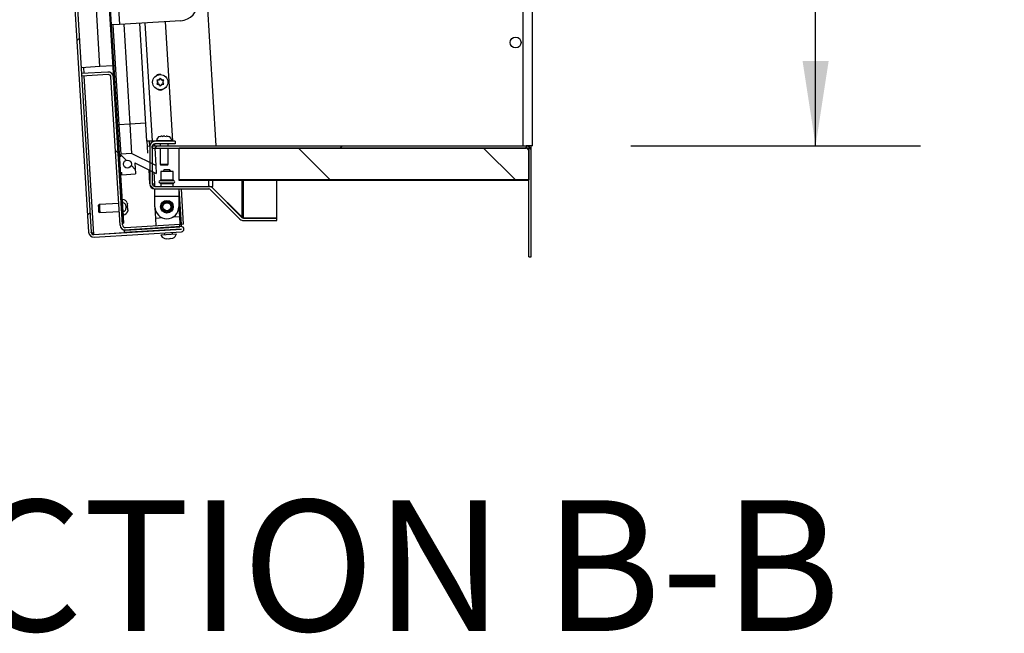
# Model space of a CAD drawing. Units: inches. Extents: x 0.1 to 10.8, y 0.2 to 8.4.
# Drawn here: x 5.3 to 6.2, y 5.3 to 5.9 of the extents above; entities that cross this region are included whole.
import ezdxf

# ---------------------------------------------------------------- set-up
doc = ezdxf.new("R2010")
doc.units = ezdxf.units.IN
doc.header["$MEASUREMENT"] = 0
doc.layers.add('FORMAT', color=7, linetype='Continuous')
doc.styles.add('SLDTEXTSTYLE0', font='TXT', dxfattribs={"width": 0.605})
doc.dimstyles.new('SLDDIMSTYLE3', dxfattribs={"dimtxt": 0.080892, "dimasz": 0.080892, "dimexe": 0, "dimexo": 0.0625, "dimgap": 0.020223, "dimtad": 0, "dimtih": 1, "dimtoh": 1, "dimdec": 0, "dimlfac": 32.96, "dimrnd": 1e-09, "dimzin": 12, "dimdsep": 46, "dimtxsty": 'SLDTEXTSTYLE0', "dimsah": 1, "dimcen": 0.09, "dimadec": 0, "dimazin": 3, "dimtfac": 1, "dimtdec": 0, "dimtofl": 0, "dimtmove": 0, "dimatfit": 3, "dimfxl": 0, "dimfrac": 2, "dimtolj": 1, "dimtzin": 12, "dimarcsym": 0})

# ---------------------------------------------------------------- blocks, each defined once
blk = doc.blocks.new('_D_7')
at = {"layer": 'FORMAT', "color": 7}
for p, q in [((5.86596, 7.22381), (6.14238, 7.22381)), ((6.04238, 7.22381), (6.04238, 6.61988)), ((6.04238, 5.7675), (6.04238, 6.37143)), ((5.86596, 5.7675), (6.14238, 5.7675))]:
    blk.add_line(p, q, dxfattribs=at)
for points in [[(6.04238, 7.22381), (6.02994, 7.14292), (6.05483, 7.14292)], [(6.04238, 5.7675), (6.05483, 5.84839), (6.02994, 5.84839)]]:
    blk.add_solid(points, dxfattribs=at)
at = {"layer": 'FORMAT', "color": 7, "char_height": 0.083333, "attachment_point": 1, "style": 'SLDTEXTSTYLE0'}
for s, insert in [('48"', (5.9609, 6.60308)), ('WIDTH', (5.86028, 6.47885))]:
    blk.add_mtext(s, dxfattribs=dict(at, insert=insert))

msp = doc.modelspace()

# ---------------------------------------------------------------- hatches: boundary and pattern name
at = {"linetype": 'Continuous', "lineweight": 18}
h = msp.add_hatch(dxfattribs=at)
h.set_pattern_fill('ANSI31', style=0)
edge = h.paths.add_edge_path(flags=0)
edge.add_line((5.38857183, 6.47993018), (5.37208167, 6.47892159))
edge.add_line((5.37208167, 6.47892159), (5.37222706, 6.47654436))
edge.add_line((5.37222706, 6.47654436), (5.38871723, 6.47755294))
edge.add_arc((5.38856818, 6.47998979), 0.0024414, 273.5, 453.5)
edge.add_line((5.38841914, 6.48242663), (5.30492736, 6.47732006))
edge.add_arc((5.30522834, 6.47239904), 0.00493022, 93.5, 183.5)
edge.add_line((5.30030732, 6.47209805), (5.34845991, 5.68481015))
edge.add_arc((5.35338093, 5.68511113), 0.00493022, 183.5, 273.5)
edge.add_line((5.35368192, 5.68019011), (5.4371737, 5.68529668))
edge.add_arc((5.43702465, 5.68773353), 0.0024414, 273.5, 453.5)
edge.add_line((5.43687561, 5.69017037), (5.38238001, 5.68683728))
edge.add_line((5.38238001, 5.68683728), (5.38252541, 5.68446005))
edge.add_line((5.38252541, 5.68446005), (5.43702101, 5.68779314))
edge.add_arc((5.43702465, 5.68773353), 0.00005972, -86.5, 93.5, ccw=False)
edge.add_line((5.4370283, 5.68767391), (5.35353652, 5.68256734))
edge.add_arc((5.35338093, 5.68511113), 0.00254854, 183.5, 273.5, ccw=False)
edge.add_line((5.35083714, 5.68495554), (5.30268455, 6.47224345))
edge.add_arc((5.30522834, 6.47239904), 0.00254854, 93.5, 183.5, ccw=False)
edge.add_line((5.30507276, 6.47494283), (5.38856454, 6.4800494))
edge.add_arc((5.38856818, 6.47998979), 0.00005972, -86.5, 93.5, ccw=False)
h = msp.add_hatch(dxfattribs=at)
h.set_pattern_fill('ANSI31', style=0)
h.paths.add_polyline_path([(5.38173788, 5.69360873), (5.33406223, 6.47309871), (5.3330326, 6.47303574), (5.38070825, 5.69354576)], flags=0)
h = msp.add_hatch(dxfattribs=at)
h.set_pattern_fill('ANSI31', angle=90, style=0)
edge = h.paths.add_edge_path(flags=0)
edge.add_line((5.36688066, 5.8378718), (5.34157904, 5.83632429))
edge.add_line((5.34157904, 5.83632429), (5.34172443, 5.83394706))
edge.add_line((5.34172443, 5.83394706), (5.36702606, 5.83549457))
edge.add_arc((5.36718535, 5.83289022), 0.00260922, 3.5, 93.5, ccw=False)
edge.add_line((5.36978971, 5.8330495), (5.37844134, 5.6915966))
edge.add_arc((5.38342292, 5.69190129), 0.0049909, 183.5, 273.5)
edge.add_line((5.38372761, 5.6869197), (5.43567847, 5.69009715))
edge.add_line((5.43567847, 5.69009715), (5.43553307, 5.69247438))
edge.add_line((5.43553307, 5.69247438), (5.38358221, 5.68929693))
edge.add_arc((5.38342292, 5.69190129), 0.00260922, 183.5, 273.5, ccw=False)
edge.add_line((5.38081857, 5.691742), (5.37216694, 5.8331949))
edge.add_arc((5.36718535, 5.83289022), 0.0049909, 3.5, 93.5)
h = msp.add_hatch(dxfattribs=at)
h.set_pattern_fill('ANSI31', angle=90, style=0)
edge = h.paths.add_edge_path(flags=0)
edge.add_line((5.41173987, 5.76931581), (5.43108149, 5.76931581))
edge.add_line((5.43108149, 5.76931581), (5.43108149, 5.77169749))
edge.add_line((5.43108149, 5.77169749), (5.41173987, 5.77169749))
edge.add_arc((5.41173987, 5.76676727), 0.00493022, 90, 180)
edge.add_line((5.40680965, 5.76676727), (5.40680965, 5.731118))
edge.add_arc((5.41173987, 5.731118), 0.00493022, 180, 270)
edge.add_line((5.41173987, 5.72618778), (5.46306542, 5.72618778))
edge.add_arc((5.46306542, 5.72363924), 0.00254854, 45, 90, ccw=False)
edge.add_line((5.46486751, 5.72544133), (5.49295862, 5.69735022))
edge.add_arc((5.49644482, 5.70083641), 0.00493022, 225, 270)
edge.add_line((5.49644482, 5.69590619), (5.52798906, 5.69590619))
edge.add_line((5.52798906, 5.69590619), (5.52798906, 5.69828786))
edge.add_line((5.52798906, 5.69828786), (5.49644482, 5.69828786))
edge.add_arc((5.49644482, 5.70083641), 0.00254854, 225, 270, ccw=False)
edge.add_line((5.49464272, 5.69903431), (5.46655161, 5.72712543))
edge.add_arc((5.46306542, 5.72363924), 0.00493022, 45, 90)
edge.add_line((5.46306542, 5.72856945), (5.41173987, 5.72856945))
edge.add_arc((5.41173987, 5.731118), 0.00254854, 180, 270, ccw=False)
edge.add_line((5.40919132, 5.731118), (5.40919132, 5.76676727))
edge.add_arc((5.41173987, 5.76676727), 0.00254854, 90, 180, ccw=False)
h = msp.add_hatch(dxfattribs=at)
h.set_pattern_fill('ANSI31', style=0)
edge = h.paths.add_edge_path(flags=0)
edge.add_line((5.40919132, 5.7675), (5.40919132, 5.76511833))
edge.add_line((5.40919132, 5.76511833), (5.7659571, 5.76511833))
edge.add_arc((5.7659571, 5.76256978), 0.00254854, 0, 90, ccw=False)
edge.add_line((5.76850564, 5.76256978), (5.76850564, 5.66131068))
edge.add_line((5.76850564, 5.66131068), (5.77088732, 5.66131068))
edge.add_line((5.77088732, 5.66131068), (5.77088732, 5.76256978))
edge.add_arc((5.7659571, 5.76256978), 0.00493022, 0, 90)
edge.add_line((5.7659571, 5.7675), (5.40919132, 5.7675))
h = msp.add_hatch(dxfattribs=at)
h.set_pattern_fill('ANSI31', angle=90, style=0)
h.paths.add_polyline_path([(5.43476778, 5.73477852), (5.76850564, 5.73477852), (5.76850564, 5.76511833), (5.43476778, 5.76511833)], flags=0)
h = msp.add_hatch(dxfattribs=at)
h.set_pattern_fill('ANSI34', angle=90, style=0)
h.paths.add_polyline_path([(5.3778552, 5.75708993), (5.3787813, 5.74194832), (5.38014404, 5.74203167), (5.38028296, 5.73976043), (5.39330474, 5.74055687), (5.39265647, 5.751156), (5.41303565, 5.74099531), (5.4125726, 5.74856612), (5.38947821, 5.76008056), (5.37907903, 5.75944452), (5.37921794, 5.75717327)], flags=0)
edge = h.paths.add_edge_path(flags=0)
edge.add_arc((5.38551051, 5.74995902), 0.00379248, 0, 360)
h = msp.add_hatch(dxfattribs=at)
h.set_pattern_fill('ANSI32', angle=90, style=0)
edge = h.paths.add_edge_path(flags=0)
edge.add_line((5.38105819, 5.70472143), (5.38147459, 5.7047469))
edge.add_spline(control_points=[(5.38147459, 5.7047469), (5.38171391, 5.70476153), (5.38195341, 5.70481223), (5.38217854, 5.70489472), (5.38243909, 5.70499018), (5.38268633, 5.70513043), (5.382905, 5.70530127), (5.38314041, 5.70548519), (5.38334833, 5.70570831), (5.3835216, 5.70595168), (5.38377151, 5.70630271), (5.38395645, 5.70670476), (5.38407991, 5.70711759), (5.38425714, 5.7077102), (5.38431734, 5.70834505), (5.38427958, 5.70896244), (5.38424257, 5.7095676), (5.38411012, 5.71017761), (5.38387142, 5.71073493), (5.38370607, 5.71112098), (5.38348456, 5.71149011), (5.38320751, 5.71180574), (5.38298287, 5.71206165), (5.38271594, 5.71228767), (5.38242065, 5.71245725), (5.38212358, 5.71262785), (5.38178774, 5.71274532), (5.38144796, 5.71278903), (5.38129374, 5.71280887), (5.38113695, 5.71281422), (5.38098175, 5.71280472)], knot_values=[0.013986105, 0.013986105, 0.013986105, 0.013986105, 0.014583298, 0.014583298, 0.014583298, 0.015273299, 0.015273299, 0.015273299, 0.016015666, 0.016015666, 0.016015666, 0.017091852, 0.017091852, 0.017091852, 0.018643777, 0.018643777, 0.018643777, 0.020166512, 0.020166512, 0.020166512, 0.021216411, 0.021216411, 0.021216411, 0.022066777, 0.022066777, 0.022066777, 0.022925757, 0.022925757, 0.022925757, 0.023312666, 0.023312666, 0.023312666, 0.023312666], weights=[1, 1, 1, 1, 1, 1, 1, 1, 1, 1, 1, 1, 1, 1, 1, 1, 1, 1, 1, 1, 1, 1, 1, 1, 1, 1, 1, 1, 1, 1, 1], degree=3, periodic=0)
edge.add_line((5.38098175, 5.71280472), (5.38056536, 5.71277925))
edge.add_line((5.38056536, 5.71277925), (5.38105819, 5.70472143))

# ---------------------------------------------------------------- linework, layer by layer
at = {"color": 7, "linetype": 'Continuous', "lineweight": 25}
for p, q in [((5.30030732, 6.47209805), (5.34845991, 5.68481015)), ((5.30268455, 6.47224345), (5.35083714, 5.68495554)), ((5.3330326, 6.47303574), (5.38070825, 5.69354576)), ((5.33406223, 6.47309871), (5.38173788, 5.69360873)), ((5.35929569, 5.84310723), (5.32741561, 6.36434194)), ((5.47031465, 5.7675), (5.44343521, 6.20697497)), ((5.36066013, 6.16346534), (5.37779299, 5.88334559)), ((5.77226095, 5.7675), (5.77226095, 6.00714881)), ((5.37779299, 5.88334559), (5.37016162, 5.88287883)), ((5.43640615, 5.88693052), (5.37779299, 5.88334559)), ((5.38192354, 5.88359822), (5.38776492, 5.78809253)), ((5.40411062, 5.77194466), (5.39722435, 5.88453406)), ((5.42145093, 5.88601582), (5.42843123, 5.77188888)), ((5.37152436, 5.88296218), (5.37736574, 5.78745649)), ((5.35929569, 5.84310723), (5.34123175, 5.84200239)), ((5.36688066, 5.8378718), (5.34157904, 5.83632429)), ((5.34157904, 5.83632429), (5.34172443, 5.83394706)), ((5.37151496, 5.84385459), (5.35929569, 5.84310723)), ((5.36702606, 5.83549457), (5.34172443, 5.83394706)), ((5.37844134, 5.6915966), (5.36978971, 5.8330495)), ((5.38081857, 5.691742), (5.37216694, 5.8331949)), ((5.41346546, 5.83015024), (5.41414652, 5.8289706)), ((5.41414652, 5.82738863), (5.41346546, 5.82620898)), ((5.4146032, 5.82817961), (5.41414652, 5.8289706)), ((5.4146032, 5.82817961), (5.41414652, 5.82738863)), ((5.41574094, 5.83015024), (5.41482759, 5.83015024)), ((5.41574094, 5.83015024), (5.41619762, 5.83094123)), ((5.41687869, 5.83212087), (5.41619762, 5.83094123)), ((5.41755975, 5.83094123), (5.41687869, 5.83212087)), ((5.41801643, 5.83015024), (5.41755975, 5.83094123)), ((5.41801643, 5.83015024), (5.41892978, 5.83015024)), ((5.41915417, 5.82817961), (5.41961085, 5.8289706)), ((5.41915417, 5.82817961), (5.41961085, 5.82738863)), ((5.41961085, 5.8289706), (5.42029191, 5.83015024)), ((5.42029191, 5.82620898), (5.41961085, 5.82738863)), ((5.41574094, 5.82620898), (5.41482759, 5.82620898)), ((5.41574094, 5.82620898), (5.41619762, 5.825418)), ((5.41619762, 5.825418), (5.41687869, 5.82423836)), ((5.41687869, 5.82423836), (5.41755975, 5.825418)), ((5.41801643, 5.82620898), (5.41755975, 5.825418)), ((5.41801643, 5.82620898), (5.41892978, 5.82620898)), ((5.37736574, 5.78745649), (5.376003, 5.78737314)), ((5.38776492, 5.78809253), (5.37736574, 5.78745649)), ((5.37736574, 5.78745649), (5.37907903, 5.75944452)), ((5.38776492, 5.78809253), (5.38947821, 5.76008056)), ((5.40411062, 5.77194466), (5.40442608, 5.76678689)), ((5.40680331, 5.76693229), (5.40650196, 5.77185939)), ((5.4132872, 5.77188888), (5.40905346, 5.77188888)), ((5.41114612, 5.77188888), (5.41115992, 5.77166326)), ((5.43108149, 5.77169749), (5.41173987, 5.77169749)), ((5.4132872, 5.77211466), (5.4132872, 5.77169749)), ((5.41662749, 5.77641414), (5.41780713, 5.77655186)), ((5.41859812, 5.77655186), (5.41780713, 5.77655186)), ((5.41859812, 5.77641414), (5.41977776, 5.77655186)), ((5.42135974, 5.77655186), (5.41977776, 5.77655186)), ((5.42135974, 5.77655186), (5.42253938, 5.77641414)), ((5.42333036, 5.77655186), (5.42253938, 5.77655186)), ((5.42333036, 5.77655186), (5.42451001, 5.77641414)), ((5.4278503, 5.77169749), (5.4278503, 5.77211466)), ((5.42843123, 5.77188888), (5.4278503, 5.77188888)), ((5.43108149, 5.77169749), (5.43108149, 5.76931581)), ((5.40680331, 5.76693229), (5.40442608, 5.76678689)), ((5.40442608, 5.76678689), (5.40481352, 5.76045225)), ((5.40680331, 5.76693229), (5.40680997, 5.76682346)), ((5.40680965, 5.76676727), (5.40680965, 5.731118)), ((5.40919132, 5.76511833), (5.40919132, 5.7675)), ((5.40919132, 5.7675), (5.7659571, 5.7675)), ((5.40919132, 5.76676727), (5.40919132, 5.731118)), ((5.40919132, 5.76511833), (5.7659571, 5.76511833)), ((5.41130577, 5.76927857), (5.41141456, 5.7675)), ((5.41156023, 5.76511833), (5.4125726, 5.74856612)), ((5.43108149, 5.76931581), (5.41173987, 5.76931581)), ((5.41677627, 5.76931581), (5.41677627, 5.7675)), ((5.41677627, 5.76511833), (5.41677627, 5.74985283)), ((5.42436122, 5.7675), (5.42436122, 5.76931581)), ((5.42436122, 5.74985283), (5.42436122, 5.76511833)), ((5.43476778, 5.73477852), (5.43476778, 5.76511833)), ((5.76850564, 5.76511833), (5.43476778, 5.76511833)), ((5.77226095, 5.7675), (5.7659571, 5.7675)), ((5.76850564, 5.7675), (5.76850564, 5.76679021)), ((5.76850564, 5.76511833), (5.76850564, 5.73477852)), ((5.76850564, 5.66131068), (5.76850564, 5.76256978)), ((5.77088732, 5.76256978), (5.77088732, 5.7675)), ((5.77088732, 5.66131068), (5.77088732, 5.76256978)), ((5.37921794, 5.75717327), (5.3778552, 5.75708993)), ((5.3787813, 5.74194832), (5.3778552, 5.75708993)), ((5.38947821, 5.76008056), (5.37907903, 5.75944452)), ((5.37921794, 5.75717327), (5.37907903, 5.75944452)), ((5.4125726, 5.74856612), (5.38947821, 5.76008056)), ((5.39265647, 5.751156), (5.41303565, 5.74099531)), ((5.39265647, 5.751156), (5.39330474, 5.74055687)), ((5.40578237, 5.74461166), (5.40660241, 5.73120411)), ((5.4125726, 5.74856612), (5.41303565, 5.74099531)), ((5.41677627, 5.74985283), (5.41730177, 5.74894263)), ((5.41677627, 5.74985283), (5.42436122, 5.74985283)), ((5.41727688, 5.74272297), (5.41727688, 5.7348295)), ((5.4291094, 5.74272297), (5.41727688, 5.74272297)), ((5.42383572, 5.74894263), (5.41730177, 5.74894263)), ((5.42071442, 5.74484676), (5.41948825, 5.74272297)), ((5.42071442, 5.74484676), (5.42567187, 5.74484676)), ((5.42383572, 5.74894263), (5.42436122, 5.74985283)), ((5.42689803, 5.74272297), (5.42567187, 5.74484676)), ((5.4291094, 5.7348295), (5.4291094, 5.74272297)), ((5.3787813, 5.74194832), (5.38014404, 5.74203167)), ((5.38028296, 5.73976043), (5.38014404, 5.74203167)), ((5.38028296, 5.73976043), (5.39330474, 5.74055687)), ((5.76850564, 5.73477852), (5.43476778, 5.73477852)), ((5.43476778, 5.7343841), (5.43476778, 5.73477852)), ((5.76850564, 5.7343841), (5.43476778, 5.7343841)), ((5.52798906, 5.69847694), (5.52798906, 5.7343841)), ((5.40660241, 5.73120411), (5.40680965, 5.73116797)), ((5.41170297, 5.72856972), (5.41154526, 5.73114834)), ((5.41173987, 5.72856945), (5.46306542, 5.72856945)), ((5.41173987, 5.72618778), (5.46306542, 5.72618778)), ((5.41181571, 5.71917928), (5.41181571, 5.72618778)), ((5.41727688, 5.73119897), (5.41727688, 5.72856945)), ((5.4291094, 5.72856945), (5.4291094, 5.73119897)), ((5.43457057, 5.72618778), (5.43457057, 5.71917928)), ((5.43918206, 5.69245141), (5.43711865, 5.72618778)), ((5.46306542, 5.72856945), (5.46655161, 5.72856945)), ((5.46486751, 5.72856945), (5.46486751, 5.7282283)), ((5.49295862, 5.69735022), (5.46486751, 5.72544133)), ((5.46655161, 5.72735586), (5.46630483, 5.72735586)), ((5.46655161, 5.72735586), (5.46655161, 5.72856945)), ((5.49464272, 5.69953883), (5.46655161, 5.72735586)), ((5.49464272, 5.69903431), (5.46655161, 5.72712543)), ((5.38078364, 5.71604378), (5.38036725, 5.71601831)), ((5.41181571, 5.70912164), (5.41181571, 5.71917928)), ((5.41181571, 5.71917928), (5.43457057, 5.71917928)), ((5.43457057, 5.71917928), (5.43457057, 5.70912164)), ((5.35877633, 5.71120216), (5.35789992, 5.71062207)), ((5.35809936, 5.70736119), (5.35789992, 5.71062207)), ((5.35829881, 5.70410031), (5.35809936, 5.70736119)), ((5.37717339, 5.71232737), (5.35877633, 5.71120216)), ((5.35877633, 5.71120216), (5.35900786, 5.70741676)), ((5.35900786, 5.70741676), (5.35923938, 5.70363136)), ((5.35923938, 5.70363136), (5.37763644, 5.70475657)), ((5.38098175, 5.71280472), (5.38056536, 5.71277925)), ((5.38056536, 5.71277925), (5.38105819, 5.70472143)), ((5.38105819, 5.70472143), (5.38147459, 5.7047469)), ((5.38527902, 5.71297219), (5.3854885, 5.71180316)), ((5.38539933, 5.71100524), (5.3856088, 5.70983621)), ((5.38553679, 5.71101365), (5.3854885, 5.71180316)), ((5.38570538, 5.70825718), (5.3856088, 5.70983621)), ((5.38570538, 5.70825718), (5.38563993, 5.70707133)), ((5.38582568, 5.70629023), (5.38576024, 5.70510438)), ((5.38582568, 5.70629023), (5.38577739, 5.70707974)), ((5.41246946, 5.69808534), (5.41185546, 5.70812423)), ((5.43457057, 5.70946925), (5.43518187, 5.6994745)), ((5.35829881, 5.70410031), (5.35923938, 5.70363136)), ((5.3812563, 5.70148237), (5.3816727, 5.70150784)), ((5.41289732, 5.69108992), (5.41246946, 5.69808534)), ((5.43518187, 5.6994745), (5.43560973, 5.69247907)), ((5.49464272, 5.69953883), (5.4941382, 5.69953883)), ((5.49464272, 5.69953883), (5.49644482, 5.69953883)), ((5.49644482, 5.69847694), (5.49644482, 5.69953883)), ((5.49644482, 5.69847694), (5.52798906, 5.69847694)), ((5.49644482, 5.69828786), (5.52798906, 5.69828786)), ((5.49644482, 5.69590619), (5.52798906, 5.69590619)), ((5.52798906, 5.69590619), (5.52798906, 5.69828786)), ((5.35353652, 5.68256734), (5.4370283, 5.68767391)), ((5.38070825, 5.69354576), (5.38173788, 5.69360873)), ((5.43687561, 5.69017037), (5.38238001, 5.68683728)), ((5.38238001, 5.68683728), (5.38252541, 5.68446005)), ((5.43702101, 5.68779314), (5.38252541, 5.68446005)), ((5.38358221, 5.68929693), (5.43553307, 5.69247438)), ((5.38372761, 5.6869197), (5.43567847, 5.69009715)), ((5.42075892, 5.68679851), (5.42076621, 5.68667928)), ((5.42833702, 5.68714233), (5.42832972, 5.68726156)), ((5.43560973, 5.69247907), (5.43553307, 5.69247438)), ((5.43567847, 5.69009715), (5.43553307, 5.69247438)), ((5.43674521, 5.69230237), (5.43554807, 5.69222915)), ((5.43918206, 5.69245141), (5.43674521, 5.69230237)), ((5.43674521, 5.69230237), (5.43687561, 5.69017037)), ((5.35253058, 5.68292421), (5.35352342, 5.68278147)), ((5.35352342, 5.68278147), (5.3825196, 5.68455495)), ((5.35368192, 5.68019011), (5.4371737, 5.68529668)), ((5.41723838, 5.68223648), (5.43237999, 5.68316258)), ((5.42091161, 5.68430205), (5.42102379, 5.68246801)), ((5.42110044, 5.67877767), (5.42309328, 5.6784747)), ((5.42306739, 5.67889798), (5.42506023, 5.678595)), ((5.42506023, 5.678595), (5.42700129, 5.67913859)), ((5.42702718, 5.67871531), (5.42896825, 5.67925889)), ((5.42859459, 5.68293106), (5.42848241, 5.6847651)), ((5.76850564, 5.66131068), (5.77088732, 5.66131068))]:
    msp.add_line(p, q, dxfattribs=at)
at = {"color": 8, "linetype": 'Continuous', "lineweight": 25}
for p, q in [((5.76326823, 5.7675), (5.76326823, 5.9981561)), ((5.40214538, 5.88483504), (5.40905346, 5.77188888)), ((5.34412283, 5.83647988), (5.34377554, 5.84215798)), ((5.35352342, 5.68278147), (5.34426822, 5.83410264)), ((5.40306573, 5.78902837), (5.38776492, 5.78809253)), ((5.4278503, 5.77211466), (5.4132872, 5.77211466)), ((5.41154526, 5.73114834), (5.41087717, 5.74207149)), ((5.42995133, 5.73392187), (5.41643495, 5.73392187)), ((5.41727688, 5.7348295), (5.4291094, 5.7348295)), ((5.46306542, 5.72856945), (5.46306542, 5.7343841)), ((5.46655161, 5.7343841), (5.46655161, 5.72856945)), ((5.49464272, 5.7343841), (5.49464272, 5.69953883)), ((5.49644482, 5.69953883), (5.49644482, 5.7343841)), ((5.41643495, 5.7321066), (5.42995133, 5.7321066)), ((5.4291094, 5.73119897), (5.41727688, 5.73119897)), ((5.43467269, 5.72618778), (5.43674521, 5.69230237)), ((5.38098175, 5.71280472), (5.38078364, 5.71604378)), ((5.3816727, 5.70150784), (5.38147735, 5.70470176)), ((5.41913394, 5.69849296), (5.41246946, 5.69808534)), ((5.43518187, 5.6994745), (5.42851739, 5.69906688))]:
    msp.add_line(p, q, dxfattribs=at)
at = {"color": 7, "linetype": 'Continuous', "lineweight": 25}
for centre, radius in [((5.75603219, 5.86610437), 0.00521845), ((5.41687869, 5.82817961), 0.00728155), ((5.38551051, 5.74995902), 0.00379248), ((5.42319314, 5.70912164), 0.00606796), ((5.42319314, 5.70912164), 0.0056432), ((5.42319314, 5.70912164), 0.00470267), ((5.42319314, 5.70912164), 0.00379248)]:
    msp.add_circle(centre, radius, dxfattribs=at)
for centre, radius, start, end in [((5.43536429, 5.90396483), 0.01706614, 273.5, 3.5), ((5.36718535, 5.83289022), 0.0049909, 3.5, 93.5), ((5.36718535, 5.83289022), 0.00260922, 3.5, 93.5), ((5.41607752, 5.83137893), 0.00426274, 72.55089104, 135.56668394), ((5.41687869, 5.82817961), 0.00284436, 163.85377861, 196.14622139), ((5.41687869, 5.82817961), 0.00284436, 103.85377861, 136.14622139), ((5.41687869, 5.82817961), 0.00284436, 43.85377861, 76.14622139), ((5.41687869, 5.82817961), 0.00284436, 343.85377861, 16.14622139), ((5.41689097, 5.82475393), 0.00426274, 232.52556276, 307.88521025), ((5.41687869, 5.82817961), 0.00284436, 223.85377861, 256.14622139), ((5.41687869, 5.82817961), 0.00284436, 283.85377861, 316.14622139), ((5.41173987, 5.76676727), 0.00493022, 90, 180), ((5.41772439, 5.77211466), 0.0044372, 104.0601548, 180), ((5.42341311, 5.77211466), 0.0044372, 0, 75.76903474), ((5.41173987, 5.76676727), 0.00254854, 90, 180), ((5.7659571, 5.76256978), 0.00493022, 0, 90), ((5.7659571, 5.76256978), 0.00254854, 0, 90), ((5.41650321, 5.73301424), 0.00091019, 94.3012223, 265.6987777), ((5.41636669, 5.7348295), 0.00091019, 274.3012223, 0), ((5.4300196, 5.7348295), 0.00091019, 180, 265.6987777), ((5.42988307, 5.73301424), 0.00091019, 274.3012223, 85.6987777), ((5.41173987, 5.731118), 0.00493022, 180, 270), ((5.41173987, 5.731118), 0.00254854, 180, 270), ((5.41636669, 5.73119897), 0.00091019, 0, 85.6987777), ((5.4300196, 5.73119897), 0.00091019, 94.3012223, 180), ((5.46306542, 5.72363924), 0.00493022, 45, 90), ((5.46306542, 5.72363924), 0.00254854, 45, 90), ((5.38105453, 5.71161486), 0.0044372, 17.5601548, 93.5), ((5.38140181, 5.70593676), 0.0044372, 273.5, 349.26903474), ((5.42319314, 5.70912164), 0.01137743, 180, 0), ((5.49644482, 5.70083641), 0.00493022, 225, 270), ((5.49644482, 5.70083641), 0.00254854, 225, 270), ((5.38342292, 5.69190129), 0.0049909, 183.5, 273.5), ((5.38342292, 5.69190129), 0.00260922, 183.5, 273.5), ((5.43702465, 5.68773353), 0.0024414, 273.5, 93.5), ((5.43702465, 5.68773353), 0.00005972, 273.5, 93.5), ((5.35338093, 5.68511113), 0.00493022, 183.5, 273.5), ((5.35338093, 5.68511113), 0.00254854, 183.5, 273.5), ((5.42315151, 5.68495343), 0.00650745, 204.67771323, 251.98100845), ((5.42617983, 5.68513865), 0.00650745, 294.15928033, 342.32228677)]:
    msp.add_arc(centre, radius, start, end, dxfattribs=at)
for points, knots in [([(5.41482759, 5.83015024), (5.41473066, 5.83015024), (5.4142736, 5.83015024), (5.4138216, 5.83015024), (5.41346546, 5.83015024)], [0, 0, 0, 0, 0.212065193, 1, 1, 1, 1]), ([(5.42029191, 5.83015024), (5.41993577, 5.83015024), (5.41948377, 5.83015024), (5.41902671, 5.83015024), (5.41892978, 5.83015024)], [0, 0, 0, 0, 0.787934807, 1, 1, 1, 1]), ([(5.41346546, 5.82620898), (5.4138216, 5.82620898), (5.4142736, 5.82620898), (5.41473066, 5.82620898), (5.41482759, 5.82620898)], [0, 0, 0, 0, 0.787934807, 1, 1, 1, 1]), ([(5.41892978, 5.82620898), (5.41902671, 5.82620898), (5.41948377, 5.82620898), (5.41993577, 5.82620898), (5.42029191, 5.82620898)], [0, 0, 0, 0, 0.212065193, 1, 1, 1, 1]), ([(5.41859812, 5.77655186), (5.41859812, 5.77655117), (5.41859812, 5.77654796), (5.41859812, 5.77647311), (5.41859812, 5.77641414)], [0, 0, 0, 0, 0.212065193, 1, 1, 1, 1]), ([(5.42253938, 5.77641414), (5.42253938, 5.77647311), (5.42253938, 5.77654796), (5.42253938, 5.77655117), (5.42253938, 5.77655186)], [0, 0, 0, 0, 0.787934807, 1, 1, 1, 1]), ([(5.40919132, 5.73127091), (5.4093524, 5.7312516), (5.40967828, 5.73121252), (5.41054526, 5.7311767), (5.41121193, 5.73115779), (5.41154526, 5.73114834)], [0, 0, 0, 0, 0.328272881, 0.664136441, 1, 1, 1, 1]), ([(5.40919132, 5.73111989), (5.40934329, 5.73112052), (5.41001849, 5.73112331), (5.41087868, 5.73113741), (5.41154526, 5.73114834)], [0, 0, 0, 0, 0.225076516, 1, 1, 1, 1]), ([(5.38147459, 5.7047469), (5.38171342, 5.70478239), (5.38222865, 5.70485896), (5.38294944, 5.70528328), (5.38364557, 5.70602587), (5.38421783, 5.7072762), (5.38437531, 5.70895603), (5.38402153, 5.71059312), (5.38330765, 5.71178701), (5.38245257, 5.71250954), (5.38163698, 5.71280712), (5.38113764, 5.71280529), (5.38098175, 5.71280472)], [0, 0, 0, 0, 0.064275593, 0.138664952, 0.218750609, 0.334263936, 0.500079374, 0.662611154, 0.775195638, 0.866481634, 0.958316231, 1, 1, 1, 1]), ([(5.38553679, 5.71101365), (5.3855361, 5.71101361), (5.38553289, 5.71101341), (5.38545819, 5.71100884), (5.38539933, 5.71100524)], [0, 0, 0, 0, 0.212065193, 1, 1, 1, 1]), ([(5.38563993, 5.70707133), (5.3856988, 5.70707493), (5.3857735, 5.7070795), (5.38577671, 5.7070797), (5.38577739, 5.70707974)], [0, 0, 0, 0, 0.787934807, 1, 1, 1, 1]), ([(5.35098856, 5.68425546), (5.35102152, 5.68437005), (5.35106865, 5.68453389), (5.3511917, 5.68466436), (5.35129532, 5.68471286), (5.35141553, 5.68471471), (5.35160191, 5.68465204), (5.35183071, 5.6844838), (5.35206907, 5.68420006), (5.35233815, 5.68370001), (5.35245025, 5.68324807), (5.35253058, 5.68292421)], [0, 0, 0, 0, 0.142089425, 0.203156789, 0.260283372, 0.316234587, 0.373945059, 0.504329069, 0.602424626, 0.715090645, 1, 1, 1, 1]), ([(5.42309328, 5.6784747), (5.42309075, 5.67851597), (5.42308669, 5.6785824), (5.42307269, 5.67881128), (5.42306739, 5.67889798)], [0, 0, 0, 0, 0.621227558, 1, 1, 1, 1]), ([(5.42700129, 5.67913859), (5.42700389, 5.67909609), (5.42700947, 5.67900496), (5.42702094, 5.67881746), (5.4270245, 5.67875924), (5.42702718, 5.67871531)], [0, 0, 0, 0, 0.176660625, 0.378879494, 1, 1, 1, 1])]:
    msp.add_open_spline(points, degree=3, knots=knots, dxfattribs=at)
msp.add_open_spline([(5.40905346, 5.77188888), (5.4084068, 5.77187917), (5.40711349, 5.77185975), (5.40548142, 5.77184946), (5.40433798, 5.77186904), (5.4041864, 5.77191945), (5.40411062, 5.77194466)], degree=3, dxfattribs=at)

# ---------------------------------------------------------------- texts
at = {"layer": 'FORMAT', "insert": (5.54908296, 5.42883732), "char_height": 0.125, "attachment_point": 2, "style": 'SLDTEXTSTYLE0'}
msp.add_mtext('SECTION B-B', dxfattribs=at)

# ---------------------------------------------------------------- dimensions: what is measured, and where the dimension line sits
at = {"layer": 'FORMAT', "color": 7}
dim = msp.add_linear_dim(base=(6.04238181, 5.7675), p1=(5.7659571, 7.22381068), p2=(5.7659571, 5.7675), angle=90, text='<>\\PWIDTH', dimstyle='SLDDIMSTYLE3', dxfattribs=at)
dim.commit()
dim.dimension.update_dxf_attribs({"geometry": '_D_7', "text_midpoint": (6.04238181, 6.49565534), "dimtype": 160})

doc.saveas('drawing.dxf')
